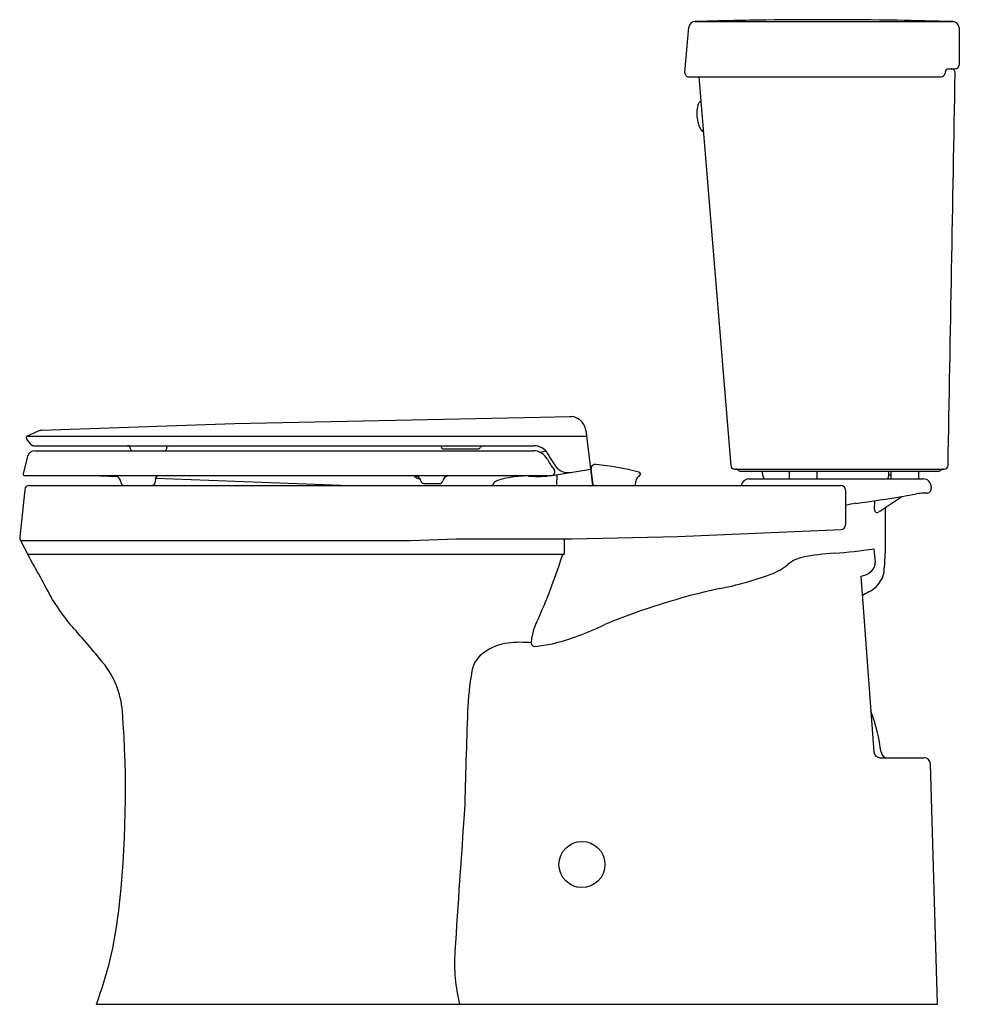
# Model space of a CAD drawing. Units: inches. Extents: x 107 to 137.6, y 7.1 to 38.4.
import ezdxf

# ---------------------------------------------------------------- set-up
doc = ezdxf.new("R2010")
doc.units = ezdxf.units.IN
doc.header["$LTSCALE"] = 0.64311
doc.header["$MEASUREMENT"] = 0
doc.layers.get('0').update_dxf_attribs({"linetype": 'CONTINUOUS'})
doc.layers.get('Defpoints').update_dxf_attribs({"linetype": 'CONTINUOUS'})
doc.styles.get("Standard").update_dxf_attribs({"font": 'txt', "width": 0.8})

msp = doc.modelspace()

# ---------------------------------------------------------------- linework, layer by layer
for p, q in [((128.45, 38.347), (136.643, 38.347)), ((128.123, 36.722), (128.25, 38.164)), ((136.843, 38.147), (136.843, 36.961)), ((136.402, 36.694), (136.444, 36.841)), ((136.444, 36.841), (136.723, 36.841)), ((128.242, 36.591), (136.267, 36.591)), ((128.568, 36.591), (129.578, 24.222)), ((113.798, 25.565), (123.523, 25.77)), ((123.523, 25.77), (124.466, 25.786)), ((124.466, 25.786), (124.527, 25.786)), ((107.662, 25.35), (113.798, 25.565)), ((107.173, 25.132), (107.173, 25.104)), ((107.193, 25.164), (107.562, 25.327)), ((107.193, 25.164), (124.993, 25.164)), ((124.97, 25.348), (125.188, 23.595)), ((107.398, 24.858), (123.324, 24.858)), ((110.477, 24.782), (110.478, 24.775)), ((120.445, 24.759), (121.543, 24.758)), ((107.213, 24.514), (107.07, 23.98)), ((107.454, 24.7), (123.294, 24.7)), ((123.895, 23.912), (125.124, 24.111)), ((125.199, 23.619), (125.138, 24.114)), ((129.698, 24.111), (136.373, 24.111)), ((107.07, 23.98), (107.07, 23.958)), ((107.12, 23.908), (123.865, 23.908)), ((109.27, 23.908), (110.077, 23.876)), ((111.289, 23.832), (117.472, 23.595)), ((123.161, 23.889), (123.161, 23.908)), ((123.161, 23.889), (123.736, 23.89)), ((123.363, 23.875), (123.363, 23.89)), ((123.363, 23.875), (123.535, 23.875)), ((123.535, 23.875), (123.535, 23.89)), ((123.736, 23.89), (123.736, 23.908)), ((124.051, 23.937), (124.039, 23.595)), ((126.705, 23.963), (126.705, 23.951)), ((129.87, 24.051), (136.21, 24.051)), ((130.157, 23.801), (135.707, 23.801)), ((130.592, 23.968), (130.592, 24.051)), ((130.62, 23.841), (130.639, 23.801)), ((131.442, 24.051), (131.442, 23.801)), ((132.317, 24.051), (132.317, 23.801)), ((134.584, 23.841), (134.565, 23.801)), ((134.61, 23.931), (134.672, 23.931)), ((134.612, 23.968), (134.612, 24.051)), ((134.672, 24.051), (134.672, 23.801)), ((135.547, 24.051), (135.547, 23.801)), ((107.274, 23.595), (133.081, 23.595)), ((119.822, 23.656), (120.304, 23.656)), ((126.553, 23.595), (126.561, 23.732)), ((135.957, 23.551), (135.957, 23.495)), ((107.125, 23.461), (106.964, 21.956)), ((133.232, 23.445), (133.233, 22.346)), ((134.324, 22.776), (135.019, 23.245)), ((134.151, 23.107), (134.151, 22.97)), ((134.491, 22.889), (134.491, 21.441)), ((124.538, 21.898), (127.9, 21.967)), ((127.9, 21.967), (133.089, 22.195)), ((106.986, 21.842), (119.395, 21.842)), ((106.986, 21.842), (107.22, 21.395)), ((119.395, 21.842), (120.846, 21.895)), ((120.846, 21.895), (124.538, 21.898)), ((124.269, 21.898), (124.283, 21.862)), ((124.283, 21.862), (124.283, 21.395)), ((124.283, 21.395), (107.22, 21.395)), ((134.128, 21.575), (134.173, 21.155)), ((133.715, 20.709), (134.133, 15.12)), ((134.332, 14.935), (135.73, 14.935)), ((136.157, 7.095), (135.93, 14.741)), ((109.402, 7.095), (136.157, 7.095))]:
    msp.add_line(p, q)
msp.add_circle((124.847, 11.542), 0.732)
for centre, radius, start, end in [((128.45, 38.147), 0.2, 90, 174.9499), ((132.481, -99.251), 137.657, 90.85786, 91.67842), ((132.554, -103.822), 142.228, 89.06709, 90.85937), ((132.884, -86.575), 124.978, 88.27631, 89.08962), ((136.643, 38.147), 0.2, 0, 90), ((136.723, 36.961), 0.12, 270, 360), ((128.242, 36.711), 0.12, 174.9499, 270), ((136.267, 36.732), 0.14, 270, 344.2638), ((-1854031.46, 33370.48), 1854467.786, 358.969676142, 358.970061782), ((136.588, 36.711), 0.13, 358.9701, 90), ((129.23, 35.467), 0.728, 158.238, 175.981), ((128.705, 35.677), 0.162, 117.1839, 158.238), ((129.726, 35.433), 1.225, 175.981, 199.3191), ((129.027, 35.188), 0.484, 199.3191, 218.0078), ((128.781, 35), 0.175, 219.0623, 246.3066), ((124.469, 25.289), 0.5, 50.7406, 83.3039), ((124.461, 25.279), 0.513, 7.693, 50.7448), ((107.208, 25.132), 0.035, 113.9544, 180), ((107.223, 25.104), 0.05, 180, 207.4602), ((107.7, 25.352), 0.587, 207.4602, 235.5021), ((107.671, 25.08), 0.27, 91.9992, 113.9544), ((107.398, 24.913), 0.055, 235.5021, 270), ((110.397, 24.778), 0.08, 2.5, 89.9998), ((110.557, 24.778), 0.08, 182.5, 259.581), ((111.562, 24.78), 0.0821, 282.5676, 356.5562), ((110.549, 24.841), 1.097, 356.5562, 358.4438), ((111.695, 24.81), 0.05, 103.0055, 178.4438), ((120.341, 24.829), 0.03, 358.7315, 82.294), ((120.45, 24.838), 0.08, 187.4293, 266.2274), ((121.543, 24.838), 0.08, 269.9908, 339.3358), ((121.687, 24.784), 0.0745, 90.6438, 159.3358), ((123.324, 24.358), 0.5, 28.3067, 90), ((107.454, 24.45), 0.25, 90, 165), ((123.294, 24.188), 0.512, 27.7828, 90), ((123.523, 25.024), 0.372, 267.9873, 276.6035), ((123.849, 23.777), 0.922, 99.2011, 107.8932), ((125.545, 25.374), 2.032, 207.7828, 218.6973), ((127.046, 26.363), 3.727, 208.3067, 215.2213), ((124.41, 24.502), 0.5, 215.2213, 279.193), ((125.272, 24.13), 0.136, 83.9189, 187), ((124.232, 14.363), 9.957, 75.89, 83.9189), ((129.698, 24.231), 0.12, 184.6694, 270), ((129.736, 23.991), 0.12, 41.8391, 91.9803), ((136.344, 23.992), 0.12, 89.9872, 138.2141), ((136.373, 24.231), 0.12, 270, 358.9697), ((107.12, 23.958), 0.05, 179.9998, 270), ((109.935, 23.671), 0.249, 5.4809, 71.7816), ((111.489, 23.76), 0.213, 136.0376, 173.7047), ((119.747, 24.012), 0.26, 203.4673, 208.804), ((119.531, 23.67), 0.216, 64.4187, 93.0368), ((119.561, 23.909), 0.0477, 208.804, 235.8666), ((119.714, 24.135), 0.321, 235.8666, 265.6479), ((119.535, 23.679), 0.206, 41.2752, 64.4187), ((119.593, 23.73), 0.129, 7.21, 41.2752), ((120.633, 23.697), 0.217, 103.8206, 168.3183), ((122.883, 21.739), 2.137, 97.012, 110.3538), ((123.481, 17.217), 6.699, 92.7381, 97.3648), ((123.865, 24.028), 0.12, 270, 38.6973), ((125.161, 24.044), 0.03, 203.2176, 247.8205), ((126.753, 23.71), 0.194, 126.3409, 173.546), ((127.085, 23.293), 0.727, 125.4652, 127.939), ((126.645, 23.962), 0.06, 0.9876, 75.89), ((126.622, 23.957), 0.083, 299.9012, 356.2026), ((129.87, 24.111), 0.06, 221.8391, 270), ((130.157, 23.551), 0.25, 90, 169.8631), ((130.892, 23.968), 0.3, 180, 205), ((134.312, 23.968), 0.3, 335, 0), ((135.707, 23.551), 0.25, 0, 90), ((136.21, 24.111), 0.06, 270, 318.2142), ((107.274, 23.445), 0.151, 90, 173.9115), ((110.293, 23.706), 0.111, 185.4809, 263.4652), ((111.162, 23.704), 0.108, 274.3688, 356.1876), ((113.29, 23.562), 2.024, 173.7047, 176.1876), ((119.829, 23.766), 0.11, 190.1622, 266.1381), ((120.313, 23.766), 0.111, 265.5778, 346.9184), ((122.252, 23.528), 0.253, 137.0859, 164.5428), ((122.239, 23.489), 0.273, 111.3119, 129.2396), ((125.264, 23.693), 0.0983, 228.4292, 261.1082), ((133.081, 23.445), 0.151, 0.0736, 90), ((135.807, 23.495), 0.15, 268.5004, 0), ((129.243, 56.886), 34.134, 277.2672, 279.8606), ((130.292, 50.851), 28.008, 279.8606, 280.6051), ((135.713, 21.898), 1.448, 91.5929, 100.6051), ((135.74, 20.935), 2.411, 88.5004, 91.5929), ((133.859, 20.69), 2.356, 97.2672, 105.434), ((134.325, 22.874), 0.185, 178.368, 216.9489), ((134.514, 22.882), 0.374, 166.3581, 180.4412), ((134.241, 22.814), 0.0814, 219.1927, 259.7612), ((134.236, 22.814), 0.0806, 262.816, 307.4518), ((175.949, -39.084), 74.561, 123.93558, 123.97144), ((133.083, 22.346), 0.151, 272.5226, 0.0736), ((107.163, 21.934), 0.2, 173.9115, 207.6545), ((43.697, -14.613), 73.019, 28.26163, 29.5471), ((104.753, 27.638), 20.457, 335.8061, 342.2309), ((132.136, 20.181), 1.165, 103.3009, 129.476), ((133.482, 12.394), 9.066, 93.8041, 100.2526), ((130.993, 44.768), 23.404, 274.6259, 277.6974), ((129.749, 21.441), 4.742, 353.0006, 359.9995), ((130.209, 22.522), 1.867, 290.1513, 309.476), ((133.815, 21.136), 0.363, 306.2849, 339.551), ((133.857, 21.12), 0.318, 339.551, 6.2567), ((127.284, 30.491), 10.356, 280.8493, 290.1513), ((133.583, 21.452), 0.755, 280.0761, 306.2849), ((133.707, 20.955), 0.755, 331.938, 353.0006), ((133.564, 21.031), 0.916, 297.9516, 331.938), ((134.039, -1.403), 22.249, 102.4746, 112.4301), ((137.353, 13.891), 7.167, 117.9516, 120.0047), ((112.521, 22.581), 5.216, 210.1542, 221.9394), ((124.503, 18.644), 1.25, 150.7262, 173.1947), ((121.905, 26.59), 8.274, 283.9969, 296.1427), ((86.082, -1.174), 30.328, 39.116, 41.9394), ((110.607, 20.302), 12.745, 352.2689, 353.1947), ((122.686, 16.995), 1.601, 96.8424, 126.0942), ((122.88, 15.382), 3.225, 83.6609, 96.8424), ((123.336, 18.577), 0.1, 174.2751, 277.2768), ((123.028, 22.501), 4.035, 274.5541, 282.5617), ((122.219, 17.544), 0.884, 122.5523, 170.5777), ((107.452, 16.202), 2.785, 4.4917, 39.116), ((129.795, 16.13), 8.59, 169.5461, 178.0601), ((77.456, 13.846), 32.873, 353.253, 4.4917), ((551.773, 1.56), 430.82, 178.02332, 178.44123), ((129.282, 14.528), 5.111, 6.5627, 21.5309), ((134.332, 15.135), 0.2, 184.277, 270), ((134.559, 15.135), 0.2, 186.5628, 269.9815), ((135.73, 14.735), 0.2, 1.6978, 90), ((675.625, -26.526), 555.94, 175.89409, 176.35951), ((97.779, 11.442), 12.409, 339.4974, 353.253), ((126.398, 8.418), 5.602, 176.3595, 193.6576)]:
    msp.add_arc(centre, radius, start, end)

# ---------------------------------------------------------------- texts
at = {"layer": 'Defpoints'}
for tag, p, s in [('MODELNUMBER', (137.604, 7.099), 'K-45927'), ('TRADENAME', (137.604, 7.097), 'VALIANT'), ('PRODUCT', (137.604, 7.096), 'TOILET')]:
    msp.add_attdef(tag, p, s, height=0.001, dxfattribs=at)

doc.saveas('drawing.dxf')
